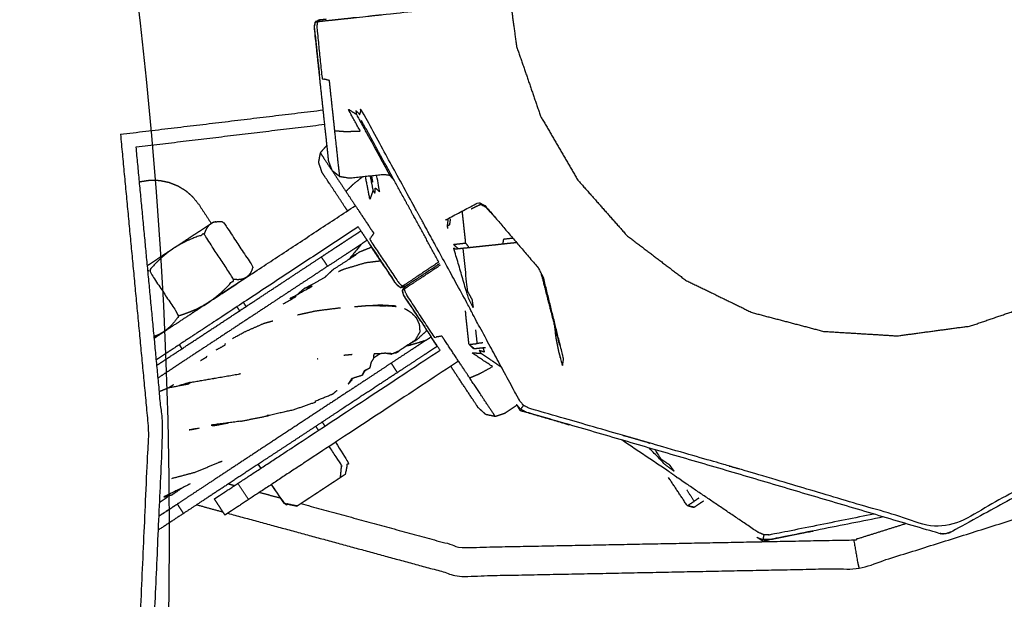
# Model space of a CAD drawing. Units: millimetres. Extents: x 20949 to 109232, y -3506 to 32992.
# Drawn here: x 102867 to 103020, y 51 to 141 of the extents above; entities that cross this region are included whole.
import ezdxf

# ---------------------------------------------------------------- set-up
doc = ezdxf.new("R2010")
doc.units = ezdxf.units.MM
doc.header["$PDSIZE"] = -1
doc.layers.add('размер', color=92, linetype='Continuous', lineweight=15)
doc.dimstyles.new('Размер М1.1', dxfattribs={"dimtxt": 300, "dimasz": 200, "dimexe": 1, "dimexo": 1, "dimgap": 50, "dimtad": 1, "dimdec": 0, "dimzin": 0, "dimtxsty": 'Standard', "dimcen": 2.5, "dimazin": 0, "dimtfac": 1, "dimtmove": 0, "dimatfit": 3, "dimfxl": 1, "dimtzin": 0, "dimarcsym": 0})

# ---------------------------------------------------------------- blocks, each defined once
blk = doc.blocks.new('*D163')
at = {"layer": 'Defpoints', "color": 0, "transparency": 16777216}
for p in [(106433.02, 1002.92), (98334.45, -1958.77), (101344.33, -1958.77)]:
    blk.add_point(p, dxfattribs=at)
at = {"layer": 'размер', "color": 0, "lineweight": -2, "transparency": 16777216}
for p, q in [((106432.02, 1002.92), (98333.45, 1002.92)), ((98334.45, 802.92), (98334.45, -1758.77)), ((101343.33, -1958.77), (98333.45, -1958.77))]:
    blk.add_line(p, q, dxfattribs=at)
at = {"layer": 'размер', "color": 0, "transparency": 16777216}
for points in [[(98301.11, 802.92), (98367.78, 802.92), (98334.45, 1002.92)], [(98301.11, -1758.77), (98367.78, -1758.77), (98334.45, -1958.77)]]:
    blk.add_solid(points, dxfattribs=at)
at = {"layer": 'размер', "color": 0, "transparency": 16777216, "insert": (98134.45, -477.93), "char_height": 300, "attachment_point": 5, "rotation": 90}
blk.add_mtext('2800', dxfattribs=at)
blk = doc.blocks.new('*D164')
at = {"layer": 'Defpoints', "color": 0, "transparency": 16777216}
for p in [(101253.45, 3483.84), (107730.04, 174.52), (101253.45, -1901.83)]:
    blk.add_point(p, dxfattribs=at)
at = {"layer": 'размер', "color": 0, "lineweight": -2, "transparency": 16777216}
for p, q in [((101253.45, -1900.83), (101253.45, 3484.84)), ((107530.04, 3483.84), (101453.45, 3483.84)), ((107730.04, 175.52), (107730.04, 3484.84))]:
    blk.add_line(p, q, dxfattribs=at)
at = {"layer": 'размер', "color": 0, "transparency": 16777216}
for points in [[(101453.45, 3517.17), (101453.45, 3450.51), (101253.45, 3483.84)], [(107530.04, 3517.17), (107530.04, 3450.51), (107730.04, 3483.84)]]:
    blk.add_solid(points, dxfattribs=at)
at = {"layer": 'размер', "color": 0, "transparency": 16777216, "insert": (104491.74, 3683.84), "char_height": 300, "attachment_point": 5}
blk.add_mtext('6200', dxfattribs=at)
blk = doc.blocks.new('*D170')
at = {"layer": 'Defpoints', "color": 0, "transparency": 16777216}
for p in [(99361.76, 4301.34), (109231.38, 136.48), (99361.76, -1590.86)]:
    blk.add_point(p, dxfattribs=at)
at = {"layer": 'размер', "color": 0, "lineweight": -2, "transparency": 16777216}
for p, q in [((99361.76, -1589.86), (99361.76, 4302.34)), ((109231.38, 137.48), (109231.38, 4302.34)), ((109031.38, 4301.34), (99561.76, 4301.34))]:
    blk.add_line(p, q, dxfattribs=at)
at = {"layer": 'размер', "color": 0, "transparency": 16777216}
for points in [[(99561.76, 4334.68), (99561.76, 4268.01), (99361.76, 4301.34)], [(109031.38, 4334.68), (109031.38, 4268.01), (109231.38, 4301.34)]]:
    blk.add_solid(points, dxfattribs=at)
at = {"layer": 'размер', "color": 0, "transparency": 16777216, "insert": (104296.57, 4501.34), "char_height": 300, "attachment_point": 5}
blk.add_mtext('9200', dxfattribs=at)
blk = doc.blocks.new('*D171')
at = {"layer": 'Defpoints', "color": 0, "transparency": 16777216}
for p in [(106415.75, 2510.28), (96949.09, -3505.74), (102097.48, -3505.74)]:
    blk.add_point(p, dxfattribs=at)
at = {"layer": 'размер', "color": 0, "lineweight": -2, "transparency": 16777216}
for p, q in [((106414.75, 2510.28), (96948.09, 2510.28)), ((96949.09, 2310.28), (96949.09, -3305.74)), ((102096.48, -3505.74), (96948.09, -3505.74))]:
    blk.add_line(p, q, dxfattribs=at)
at = {"layer": 'размер', "color": 0, "transparency": 16777216}
for points in [[(96915.76, 2310.28), (96982.42, 2310.28), (96949.09, 2510.28)], [(96915.76, -3305.74), (96982.42, -3305.74), (96949.09, -3505.74)]]:
    blk.add_solid(points, dxfattribs=at)
at = {"layer": 'размер', "color": 0, "transparency": 16777216, "insert": (96749.09, -497.73), "char_height": 300, "attachment_point": 5, "rotation": 90}
blk.add_mtext('5800', dxfattribs=at)

msp = doc.modelspace()

# ---------------------------------------------------------------- linework, layer by layer
msp.add_circle((102197.42, 61.42), 692.5)
for points, knots in [([(102930.91, 207.23), (102931.3, 207.54), (102931.69, 207.85), (102931.68, 207.84), (102931.66, 207.84), (102946.34, 215.81), (102961.03, 223.78), (102975.69, 231.83), (102990.34, 239.87), (102990.79, 240.02), (102991.24, 240.16), (102991.71, 240.11), (102992.18, 240.07), (103008.21, 235.32), (103024.24, 230.57), (103040.3, 225.89), (103056.35, 221.21), (103056.77, 221), (103057.19, 220.78), (103057.49, 220.42), (103057.79, 220.05), (103065.8, 205.37), (103073.8, 190.69), (103081.84, 176.03), (103089.87, 161.36), (103089.91, 161.02), (103089.95, 160.67), (103089.64, 160.51), (103089.32, 160.36), (103089.66, 160.28), (103090, 160.2), (103090.04, 159.85), (103090.07, 159.5), (103085.33, 143.47), (103080.59, 127.43), (103075.88, 111.38), (103071.18, 95.34), (103070.96, 94.92), (103070.75, 94.5), (103070.38, 94.2), (103070.02, 93.9), (103055.32, 85.92), (103040.63, 77.95), (103025.97, 69.9), (103011.31, 61.86), (103010.86, 61.71), (103010.41, 61.57), (103009.94, 61.61), (103009.47, 61.66), (102993.44, 66.41), (102977.41, 71.16), (102961.37, 75.83), (102945.33, 80.51), (102945.34, 80.51), (102945.36, 80.5), (102944.91, 80.73), (102944.47, 80.95)], [6, 6, 6, 7, 7, 8, 8, 9, 9, 10, 10, 11, 11, 12, 12, 13, 13, 14, 14, 15, 15, 16, 16, 17, 17, 18, 18, 19, 19, 20, 20, 21, 21, 22, 22, 23, 23, 24, 24, 25, 25, 26, 26, 27, 27, 28, 28, 29, 29, 30, 30, 31, 31, 32, 32, 33, 33, 34, 34, 34]), ([(102980.44, 95.97), (102975.28, 98.49), (102970.12, 101), (102965.55, 104.48), (102960.98, 107.95), (102957.18, 112.25), (102953.38, 116.55), (102950.49, 121.51), (102947.59, 126.46), (102945.73, 131.89), (102943.86, 137.32), (102943.08, 143), (102942.31, 148.69), (102942.66, 154.42), (102943.01, 160.15), (102944.47, 165.7), (102945.93, 171.25), (102948.45, 176.41), (102950.96, 181.57), (102954.44, 186.14), (102957.91, 190.71), (102962.21, 194.51), (102966.51, 198.31), (102971.47, 201.2), (102976.43, 204.1), (102981.85, 205.96), (102987.28, 207.83), (102992.97, 208.61), (102998.65, 209.38), (103004.38, 209.03), (103010.11, 208.68), (103015.66, 207.22), (103021.21, 205.76), (103026.37, 203.24), (103031.53, 200.73), (103036.1, 197.25), (103040.67, 193.78), (103044.47, 189.48), (103048.28, 185.18), (103051.17, 180.22), (103054.06, 175.26), (103055.93, 169.84), (103057.8, 164.41), (103058.57, 158.72), (103059.34, 153.04), (103058.99, 147.31), (103058.64, 141.58), (103057.18, 136.03), (103055.72, 130.48), (103053.21, 125.32), (103050.69, 120.16), (103047.22, 115.59), (103043.74, 111.02), (103039.44, 107.22), (103035.14, 103.42), (103030.19, 100.52), (103025.23, 97.63), (103019.8, 95.76), (103014.37, 93.89), (103008.69, 93.12), (103003, 92.35), (102997.27, 92.7), (102991.54, 93.05), (102985.99, 94.51), (102980.44, 95.97)], [18, 18, 18, 19, 19, 20, 20, 21, 21, 22, 22, 23, 23, 24, 24, 25, 25, 26, 26, 27, 27, 28, 28, 29, 29, 30, 30, 31, 31, 32, 32, 33, 33, 34, 34, 35, 35, 36, 36, 37, 37, 38, 38, 39, 39, 40, 40, 41, 41, 42, 42, 43, 43, 44, 44, 45, 45, 46, 46, 47, 47, 48, 48, 49, 49, 50, 50, 50]), ([(102912.61, 141.14), (102912.8, 141.16), (102912.99, 141.18), (102913.47, 141.24), (102913.95, 141.29), (102914.67, 141.37), (102915.38, 141.44), (102918.2, 141.74), (102921.02, 142.05), (102921.52, 142.1), (102922.03, 142.15), (102922.46, 142.2), (102922.89, 142.25), (102930.13, 143.02), (102937.37, 143.8), (102937.73, 143.84), (102938.1, 143.88), (102938.22, 144.02), (102938.35, 144.16)], [0, 0, 0, 1, 1, 2, 2, 3, 3, 4, 4, 5, 5, 6, 6, 7, 7, 8, 8, 9, 9, 9]), ([(102913.33, 141.47), (102912.97, 141.31), (102912.61, 141.14), (102912.52, 140.76), (102912.43, 140.37), (102912.79, 137.02), (102913.16, 133.67), (102913.2, 133.27), (102913.25, 132.86)], [85.000693, 85.000693, 85.000693, 86, 86, 87, 87, 88, 88, 88.242202, 88.242202, 88.242202]), ([(102914.68, 119.51), (102914.66, 119.73), (102914.63, 119.95), (102914.57, 120.59), (102914.5, 121.22), (102914.25, 123.57), (102913.99, 125.91), (102913.82, 127.53), (102913.65, 129.15), (102913.45, 131.01), (102913.25, 132.86), (102912.85, 136.62), (102912.45, 140.37), (102912.53, 140.76), (102912.61, 141.14), (102912.97, 141.31), (102913.33, 141.47), (102913.48, 141.49), (102913.62, 141.5), (102913.96, 141.54), (102914.29, 141.58), (102914.29, 141.58), (102914.29, 141.58)], [49, 49, 49, 50, 50, 51, 51, 52, 52, 53, 53, 54, 54, 55, 55, 56, 56, 57, 57, 58, 58, 59, 59, 59.000028, 59.000028, 59.000028]), ([(102916.4, 117.07), (102916.37, 117.32), (102916.35, 117.56), (102916.27, 118.28), (102916.19, 118.99), (102915.91, 121.61), (102915.63, 124.23), (102915.44, 126.04), (102915.24, 127.85), (102915.02, 129.93), (102914.8, 132.01), (102914.25, 132.16), (102913.7, 132.31), (102913.29, 136.36), (102912.88, 140.42), (102912.93, 140.8), (102912.99, 141.18)], [3, 3, 3, 4, 4, 5, 5, 6, 6, 7, 7, 8, 8, 9, 9, 10, 10, 11, 11, 11]), ([(102915.63, 124.23), (102916.42, 124.17), (102917.2, 124.11), (102918.4, 124.13), (102919.59, 124.15), (102918.65, 125.86), (102917.71, 127.57), (102918.34, 127.19), (102918.96, 126.8)], [0, 0, 0, 1, 1, 2, 2, 3, 3, 4, 4, 4]), ([(102944.94, 81.54), (102944.62, 81.94), (102944.3, 82.33), (102940.75, 88.89), (102937.2, 95.45), (102936.82, 96.2), (102936.44, 96.95), (102932.72, 103.76), (102929, 110.56), (102928.76, 110.98), (102928.52, 111.4), (102928.29, 111.82), (102928.07, 112.25), (102923.87, 119.93), (102919.67, 127.62), (102919.58, 127.18), (102919.49, 126.75), (102919.2, 127.04), (102918.92, 127.33), (102918.94, 127.07), (102918.96, 126.8), (102919.66, 125.52), (102920.36, 124.24), (102921.16, 122.78), (102921.96, 121.33), (102922.56, 120.23), (102923.16, 119.13), (102923.54, 118.44), (102923.92, 117.74), (102924.05, 117.5), (102924.19, 117.26)], [0, 0, 0, 1, 1, 2, 2, 3, 3, 4, 4, 5, 5, 6, 6, 7, 7, 8, 8, 9, 9, 10, 10, 11, 11, 12, 12, 13, 13, 14, 14, 15, 15, 15]), ([(102931.79, 103.81), (102929.82, 107.42), (102927.85, 111.03), (102923.82, 118.41), (102919.79, 125.79)], [36.753662, 36.753662, 36.753662, 37, 37, 38, 38, 38]), ([(102882.34, 123.67), (102884.52, 100.71), (102886.7, 77.75), (102884.5, 29.33), (102882.3, -19.09), (102873.17, -67.22), (102864.05, -115.35), (102847.81, -162.44), (102831.58, -209.54), (102808.08, -254.84), (102784.58, -300.14), (102754.7, -341.52), (102724.83, -382.9), (102690.09, -418.59), (102655.34, -454.28), (102616.47, -484.1), (102577.6, -513.91), (102535.36, -537.67), (102493.11, -561.43), (102448.21, -578.96), (102403.32, -596.49), (102403.66, -597.57), (102403.99, -598.64)], [1.521465, 1.521465, 1.521465, 2, 2, 3, 3, 4, 4, 5, 5, 6, 6, 7, 7, 8, 8, 9, 9, 10, 10, 11, 11, 12, 12, 12]), ([(101939.73, -579.69), (101979.9, -593.53), (102020.08, -607.38), (102068.37, -616.54), (102116.65, -625.7), (102165.23, -627.9), (102213.81, -630.11), (102261.95, -625.54), (102310.08, -620.97), (102357.04, -609.81), (102403.99, -598.64), (102449.03, -581.05), (102494.07, -563.46), (102536.46, -539.63), (102578.84, -515.79), (102617.84, -485.88), (102656.84, -455.96), (102691.7, -420.15), (102726.55, -384.34), (102756.52, -342.83), (102786.49, -301.32), (102810.07, -255.87), (102833.65, -210.42), (102849.94, -163.18), (102866.22, -115.93), (102875.38, -67.64), (102884.54, -19.36), (102886.74, 29.22), (102888.95, 77.81), (102886.87, 99.75), (102884.78, 121.7)], [1.14969, 1.14969, 1.14969, 2, 2, 3, 3, 4, 4, 5, 5, 6, 6, 7, 7, 8, 8, 9, 9, 10, 10, 11, 11, 12, 12, 13, 13, 14, 14, 15, 15, 15.455975, 15.455975, 15.455975]), ([(102914.42, 121.97), (102913.89, 121.38), (102913.37, 120.8), (102913.22, 120.06), (102913.08, 119.31), (102913.34, 118.57), (102913.6, 117.82)], [3.017977, 3.017977, 3.017977, 4, 4, 5, 5, 6, 6, 6]), ([(102899, 64.79), (102916.99, 59.9), (102934.97, 55.01), (102966.01, 55.63), (102997.06, 56.25), (103026.67, 65.6), (103056.28, 74.94), (103082.06, 92.25), (103107.84, 109.55), (103112.42, 115.05), (103117, 120.55)], [-4.600172, -4.600172, -4.600172, -4, -4, -3, -3, -2, -2, -1, -1, -0.769571, -0.769571, -0.769571]), ([(102899, 64.79), (102916.99, 59.9), (102934.97, 55.01), (102966.01, 55.63), (102997.06, 56.25), (103026.67, 65.6), (103056.28, 74.94), (103082.06, 92.25), (103107.84, 109.55), (103112.42, 115.05), (103117, 120.55)], [-4.600172, -4.600172, -4.600172, -4, -4, -3, -3, -2, -2, -1, -1, -0.769571, -0.769571, -0.769571]), ([(102913.37, 120.8), (102913.9, 119.99), (102914.44, 119.18), (102915.9, 116.99), (102917.35, 114.79), (102918.36, 113.27), (102919.37, 111.76), (102920.52, 110.02), (102921.68, 108.28), (102921.35, 107.81), (102921.03, 107.34), (102923.3, 103.96), (102925.57, 100.58), (102925.86, 100.32), (102926.14, 100.06)], [3, 3, 3, 4, 4, 5, 5, 6, 6, 7, 7, 8, 8, 9, 9, 10, 10, 10]), ([(102924.8, 116.62), (102924.49, 116.94), (102924.19, 117.26), (102923.75, 117.33), (102923.32, 117.4), (102920.65, 117.12), (102917.99, 116.83), (102917.19, 116.95), (102916.4, 117.07), (102915.82, 117.55), (102915.23, 118.02), (102914.96, 118.77), (102914.68, 119.51)], [0, 0, 0, 1, 1, 2, 2, 3, 3, 4, 4, 5, 5, 6, 6, 6]), ([(102917.61, 111.79), (102917.39, 112.12), (102917.16, 112.45), (102915.86, 114.42), (102914.56, 116.38), (102914.08, 117.1), (102913.6, 117.82)], [-1.245467, -1.245467, -1.245467, -1, -1, 0, 0, 1, 1, 1]), ([(102885.3, 116.27), (102885.37, 116.3), (102885.43, 116.32), (102886.17, 116.43), (102886.9, 116.54), (102887.65, 116.52), (102888.39, 116.51), (102889.12, 116.36), (102889.84, 116.21), (102890.53, 115.94), (102891.22, 115.67), (102891.86, 115.29), (102892.49, 114.9), (102893.04, 114.41), (102893.59, 113.92), (102894.05, 113.34), (102894.51, 112.77), (102895.48, 111.29), (102896.45, 109.82)], [0.904254, 0.904254, 0.904254, 1, 1, 2, 2, 3, 3, 4, 4, 5, 5, 6, 6, 7, 7, 8, 8, 9, 9, 9]), ([(102919.92, 117.04), (102919.2, 116.46), (102918.49, 115.89), (102917.92, 115.34), (102917.35, 114.79)], [2.230035, 2.230035, 2.230035, 3, 3, 4, 4, 4]), ([(102921.56, 114.94), (102921.32, 114.24), (102921.09, 113.55), (102920.74, 115.32), (102920.4, 117.09)], [0, 0, 0, 1, 1, 1.923892, 1.923892, 1.923892]), ([(102921.12, 117.17), (102921.34, 116.05), (102921.56, 114.94), (102921.71, 114.72), (102921.86, 114.51), (102921.89, 114.91), (102921.93, 115.32), (102922.27, 115.04), (102922.62, 114.77), (102922.38, 116.02), (102922.13, 117.28)], [9.223167, 9.223167, 9.223167, 10, 10, 11, 11, 12, 12, 13, 13, 13.146002, 13.146002, 13.146002]), ([(102887.6, 92.01), (102887.89, 92.2), (102888.18, 92.4), (102889.27, 93.11), (102890.35, 93.82), (102891.52, 94.6), (102892.7, 95.37), (102893.92, 96.18), (102895.14, 96.98), (102906.98, 104.78), (102918.82, 112.58)], [4.692172, 4.692172, 4.692172, 5, 5, 6, 6, 7, 7, 8, 8, 8.810073, 8.810073, 8.810073]), ([(102933.48, 109.62), (102933.3, 109.5), (102933.11, 109.38), (102933.18, 109.87), (102933.25, 110.37), (102933.04, 110.37), (102932.82, 110.37), (102935.41, 111.73), (102937.99, 113.09), (102938.48, 112.83), (102938.98, 112.57)], [0, 0, 0, 1, 1, 2, 2, 3, 3, 4, 4, 5, 5, 5]), ([(102936.52, 106.04), (102936.24, 106.4), (102935.96, 106.77), (102935.7, 109.25), (102935.43, 111.74)], [0, 0, 0, 1, 1, 1.711525, 1.711525, 1.711525]), ([(102939.03, 112.4), (102939, 112.49), (102938.98, 112.57), (102943.1, 107.74), (102947.22, 102.92), (102947.64, 102.11), (102948.06, 101.3)], [0, 0, 0, 1, 1, 2, 2, 3, 3, 3]), ([(102896.83, 110.07), (102897, 110.07), (102897.18, 110.08), (102897.44, 110.1), (102897.69, 110.12), (102897.99, 110.1), (102898.3, 110.08), (102900.61, 106.57), (102902.92, 103.06), (102902.82, 102.78), (102902.72, 102.49), (102902.6, 102.27), (102902.48, 102.04), (102902.48, 102.04), (102902.48, 102.04)], [-2, -2, -2, -1, -1, 0, 0, 1, 1, 2, 2, 3, 3, 4, 4, 4.000109, 4.000109, 4.000109]), ([(102919.27, 109.29), (102908.03, 101.88), (102896.79, 94.48), (102895.57, 93.67), (102894.35, 92.87), (102893.18, 92.09), (102892, 91.32), (102890.92, 90.6), (102889.84, 89.89), (102888.89, 89.27), (102887.94, 88.64), (102887.93, 88.64), (102887.92, 88.63)], [-9.768944, -9.768944, -9.768944, -9, -9, -8, -8, -7, -7, -6, -6, -5, -5, -4.989582, -4.989582, -4.989582]), ([(102890.62, 105.98), (102890.62, 105.98), (102890.62, 105.98), (102891.25, 106.39), (102891.88, 106.81), (102892.48, 107.2), (102893.07, 107.59), (102893.61, 107.95), (102894.14, 108.3), (102894.61, 108.6), (102895.07, 108.91), (102895.45, 109.16), (102895.82, 109.41), (102896.1, 109.59), (102896.38, 109.77), (102896.54, 109.88), (102896.71, 109.99), (102896.77, 110.03), (102896.83, 110.07)], [18.998817, 18.998817, 18.998817, 19, 19, 20, 20, 21, 21, 22, 22, 23, 23, 24, 24, 25, 25, 26, 26, 27, 27, 27]), ([(102897.18, 110.08), (102896.96, 110.02), (102896.75, 109.96), (102896.56, 109.86), (102896.38, 109.77), (102896.22, 109.64), (102896.06, 109.5), (102895.92, 109.33), (102895.78, 109.15), (102895.66, 108.92), (102895.54, 108.7), (102895.43, 108.41), (102895.33, 108.13)], [0, 0, 0, 1, 1, 2, 2, 3, 3, 4, 4, 5, 5, 6, 6, 6]), ([(102917.72, 107.37), (102918.36, 107.79), (102919, 108.21), (102919.34, 108.43), (102919.68, 108.66), (102920.16, 107.93), (102920.64, 107.2), (102920.3, 106.97), (102919.96, 106.75), (102919.62, 106.47), (102919.28, 106.19), (102919.48, 106.33), (102919.69, 106.46), (102918.86, 105.49), (102918.04, 104.51), (102918.01, 104.43), (102917.97, 104.36)], [37.00014, 37.00014, 37.00014, 38, 38, 39, 39, 40, 40, 41, 41, 42, 42, 43, 43, 44, 44, 44.064888, 44.064888, 44.064888]), ([(102921.34, 106.15), (102921.2, 106.38), (102921.05, 106.6), (102921.04, 106.62), (102921.03, 106.63), (102920.15, 107.96), (102919.27, 109.29)], [-3.0755637, -3.0755637, -3.0755637, -3.0039811, -3.0039811, -3, -3, -2.1456405, -2.1456405, -2.1456405]), ([(102896.14, 97.64), (102896.62, 97.98), (102897.09, 98.32), (102897.56, 98.72), (102898.04, 99.11), (102898.51, 99.57), (102898.98, 100.03), (102899.47, 100.57), (102899.96, 101.11), (102897.64, 104.62), (102895.33, 108.13), (102894.64, 107.89), (102893.96, 107.66), (102893.35, 107.4), (102892.74, 107.15), (102892.19, 106.87), (102891.64, 106.59), (102891.13, 106.28), (102890.62, 105.98), (102890.13, 105.63), (102889.65, 105.28), (102889.18, 104.88), (102888.7, 104.49), (102888.23, 104.03), (102887.76, 103.57), (102887.27, 103.03), (102886.78, 102.49), (102889.1, 98.99), (102891.41, 95.48), (102891.13, 95.07), (102890.84, 94.67), (102890.56, 94.33), (102890.27, 94), (102889.98, 93.72), (102889.68, 93.44), (102889.38, 93.21), (102889.07, 92.98)], [4.021802, 4.021802, 4.021802, 5, 5, 6, 6, 7, 7, 8, 8, 9, 9, 10, 10, 11, 11, 12, 12, 13, 13, 14, 14, 15, 15, 16, 16, 17, 17, 18, 18, 19, 19, 20, 20, 21, 21, 21.984004, 21.984004, 21.984004]), ([(102888, 87.78), (102888.72, 88.25), (102889.43, 88.73), (102891.23, 89.91), (102893.03, 91.1), (102894.89, 92.32), (102896.75, 93.55), (102898.61, 94.77), (102900.47, 96), (102902.29, 97.2), (102904.11, 98.4), (102905.84, 99.54), (102907.56, 100.67), (102909.15, 101.72), (102910.73, 102.76), (102912.13, 103.68), (102913.53, 104.61), (102914.7, 105.38), (102915.88, 106.16), (102916.8, 106.76), (102917.72, 107.37)], [6.577035, 6.577035, 6.577035, 7, 7, 8, 8, 9, 9, 10, 10, 11, 11, 12, 12, 13, 13, 14, 14, 15, 15, 16, 16, 16]), ([(102941.73, 106.6), (102941.81, 107), (102941.88, 107.4), (102942.57, 107.48), (102943.27, 107.55)], [0, 0, 0, 1, 1, 1.524033, 1.524033, 1.524033]), ([(102886.53, 103.28), (102886.64, 103.35), (102886.74, 103.42), (102887.38, 103.84), (102888.01, 104.26), (102888.66, 104.69), (102889.31, 105.12), (102889.97, 105.55), (102890.62, 105.98)], [51.820715, 51.820715, 51.820715, 52, 52, 53, 53, 54, 54, 55, 55, 55]), ([(102913.53, 104.61), (102914.01, 103.88), (102914.49, 103.15), (102915.67, 103.92), (102916.84, 104.69), (102917.76, 105.3), (102918.68, 105.91), (102919.32, 106.33), (102919.96, 106.75)], [0, 0, 0, 1, 1, 2, 2, 3, 3, 4, 4, 4]), ([(102917.69, 104.16), (102918.57, 104.78), (102919.45, 105.39), (102920.4, 105.77), (102921.34, 106.15)], [0.261155, 0.261155, 0.261155, 1, 1, 1.765898, 1.765898, 1.765898]), ([(102921.05, 106.6), (102921.26, 106.28), (102921.48, 105.95), (102923.34, 103.14), (102925.19, 100.33), (102925.51, 100.09), (102925.83, 99.85), (102926.21, 99.95), (102926.59, 100.06)], [44.766764, 44.766764, 44.766764, 45, 45, 46, 46, 47, 47, 48, 48, 48]), ([(102926.59, 100.06), (102926.21, 99.95), (102925.83, 99.85), (102925.52, 100.1), (102925.22, 100.34), (102923.28, 103.25), (102921.34, 106.15)], [49, 49, 49, 50, 50, 51, 51, 51.924436, 51.924436, 51.924436]), ([(102934.83, 105.86), (102934.44, 106.21), (102934.05, 106.56), (102935.01, 106.66), (102935.96, 106.77)], [0, 0, 0, 1, 1, 2, 2, 2]), ([(102935.52, 105.93), (102935.86, 102.65), (102936.19, 99.36), (102936.56, 98.69), (102936.93, 98.02), (102937.02, 97.38), (102937.12, 96.74), (102936.76, 97.45), (102936.4, 98.17), (102935.25, 102.08), (102934.1, 105.99)], [0.697158, 0.697158, 0.697158, 1, 1, 2, 2, 3, 3, 4, 4, 4.698144, 4.698144, 4.698144]), ([(102943.88, 106.83), (102943.43, 106.78), (102942.98, 106.73), (102942.36, 106.67), (102941.73, 106.6), (102941.06, 106.53), (102940.38, 106.45), (102939.7, 106.38), (102939.01, 106.31), (102938.36, 106.24), (102937.7, 106.17), (102937.11, 106.1), (102936.52, 106.04), (102936.03, 105.99), (102935.55, 105.94), (102935.19, 105.9), (102934.83, 105.86), (102934.63, 105.84), (102934.42, 105.81), (102934.38, 105.81), (102934.33, 105.81)], [24.165854, 24.165854, 24.165854, 25, 25, 26, 26, 27, 27, 28, 28, 29, 29, 30, 30, 31, 31, 32, 32, 33, 33, 34, 34, 34]), ([(102914.04, 101.41), (102914.71, 102.04), (102915.37, 102.66), (102916.78, 103.57), (102918.19, 104.48), (102918.08, 104.41), (102917.96, 104.33)], [0.45309, 0.45309, 0.45309, 1, 1, 2, 2, 2.127781, 2.127781, 2.127781]), ([(102916.22, 102.35), (102916.6, 102.53), (102916.98, 102.71), (102918.74, 103.23), (102920.5, 103.75), (102921.63, 103.88), (102922.76, 104.02)], [2.77676, 2.77676, 2.77676, 3, 3, 4, 4, 4.661907, 4.661907, 4.661907]), ([(102918.36, 104.63), (102918.19, 104.53), (102918.02, 104.43), (102918.01, 104.42), (102917.99, 104.4)], [-0.1652647, -0.1652647, -0.1652647, 0, 0, 0.0269737, 0.0269737, 0.0269737]), ([(102918.32, 104.57), (102918.65, 104.79), (102918.98, 105.01), (102918.65, 104.79), (102918.32, 104.56)], [3.7459072, 3.7459072, 3.7459072, 4, 4, 4.3488357, 4.3488357, 4.3488357]), ([(102918.42, 104.67), (102918.54, 104.79), (102918.65, 104.91), (102918.83, 104.99), (102919, 105.08)], [1.8636102, 1.8636102, 1.8636102, 2, 2, 2.2490247, 2.2490247, 2.2490247]), ([(102914.49, 103.15), (102913.09, 102.22), (102911.69, 101.3), (102910.11, 100.26), (102908.53, 99.21), (102906.8, 98.08), (102905.08, 96.94), (102903.26, 95.74), (102901.44, 94.54), (102899.57, 93.31), (102897.71, 92.08), (102895.85, 90.86), (102893.99, 89.64), (102892.19, 88.45), (102890.4, 87.26), (102889.29, 86.54), (102888.19, 85.81)], [0, 0, 0, 1, 1, 2, 2, 3, 3, 4, 4, 5, 5, 6, 6, 7, 7, 7.652152, 7.652152, 7.652152]), ([(102931.79, 103.81), (102929.97, 102.6), (102928.15, 101.39), (102927.55, 100.99), (102926.95, 100.59), (102926.55, 100.32), (102926.14, 100.06), (102925.99, 99.95), (102925.83, 99.85)], [8.229196, 8.229196, 8.229196, 9, 9, 10, 10, 11, 11, 12, 12, 12]), ([(102926.11, 99.43), (102926.26, 99.54), (102926.42, 99.64), (102926.82, 99.91), (102927.22, 100.18), (102927.83, 100.58), (102928.43, 100.97), (102930.23, 102.17), (102932.03, 103.37)], [0, 0, 0, 1, 1, 2, 2, 3, 3, 3.763181, 3.763181, 3.763181]), ([(102931.98, 90.12), (102931.23, 91.25), (102930.49, 92.37), (102928.4, 95.53), (102926.32, 98.68), (102926.21, 99.05), (102926.11, 99.43), (102926.35, 99.74), (102926.59, 100.05), (102926.71, 100.14), (102926.84, 100.22), (102927.12, 100.4), (102927.4, 100.59), (102927.88, 100.91), (102928.36, 101.23), (102930.14, 102.41), (102931.91, 103.59)], [53.275656, 53.275656, 53.275656, 54, 54, 55, 55, 56, 56, 57, 57, 58, 58, 59, 59, 60, 60, 60.753977, 60.753977, 60.753977]), ([(102902.33, 101.72), (102902.27, 101.68), (102902.22, 101.64), (102902.05, 101.53), (102901.88, 101.42), (102901.6, 101.24), (102901.32, 101.06), (102900.95, 100.81), (102900.57, 100.56), (102900.11, 100.26), (102899.65, 99.95)], [47, 47, 47, 48, 48, 49, 49, 50, 50, 51, 51, 51.99999, 51.99999, 51.99999]), ([(102901.87, 101.42), (102901.69, 101.32), (102901.51, 101.23), (102901.29, 101.17), (102901.07, 101.12), (102900.82, 101.09), (102900.56, 101.07), (102900.26, 101.09), (102899.96, 101.11)], [2.021768, 2.021768, 2.021768, 3, 3, 4, 4, 5, 5, 6, 6, 6]), ([(102902.48, 102.04), (102902.34, 101.86), (102902.2, 101.69), (102902.04, 101.56), (102901.89, 101.43)], [0, 0, 0, 1, 1, 1.978349, 1.978349, 1.978349]), ([(102949.75, 93.89), (102949.84, 93.01), (102949.94, 92.13), (102950.16, 91.01), (102950.39, 89.88), (102950.7, 88.78), (102951, 87.68), (102951.08, 88.25), (102951.15, 88.81), (102949.61, 95.06), (102948.06, 101.3)], [0.941883, 0.941883, 0.941883, 1, 1, 2, 2, 3, 3, 4, 4, 5, 5, 5]), ([(102899.65, 99.95), (102899.11, 99.6), (102898.57, 99.24), (102897.98, 98.85), (102897.39, 98.46), (102896.75, 98.04), (102896.12, 97.63), (102895.47, 97.2), (102894.82, 96.77), (102894.16, 96.34), (102893.51, 95.91), (102893.51, 95.91), (102893.51, 95.91)], [84, 84, 84, 85, 85, 86, 86, 87, 87, 88, 88, 89, 89, 89.000334, 89.000334, 89.000334]), ([(102908.71, 98.18), (102908.71, 98.18), (102908.71, 98.18), (102910.42, 99.13), (102912.14, 100.09), (102911.51, 99.89), (102910.88, 99.7)], [1.999981, 1.999981, 1.999981, 2, 2, 3, 3, 4, 4, 4]), ([(102926.59, 100.05), (102926.35, 99.74), (102926.1, 99.43), (102926.2, 99.05), (102926.3, 98.66), (102928.17, 95.86), (102930.03, 93.06), (102930.26, 92.72), (102930.49, 92.37)], [85, 85, 85, 86, 86, 87, 87, 88, 88, 88.242099, 88.242099, 88.242099]), ([(102940.56, 79.81), (102940.42, 80.02), (102940.29, 80.23), (102939.89, 80.82), (102939.49, 81.42), (102938.03, 83.62), (102936.58, 85.82), (102935.57, 87.33), (102934.56, 88.85), (102933.41, 90.59), (102932.25, 92.33), (102931.7, 92.21), (102931.14, 92.09), (102928.91, 95.5), (102926.68, 98.91), (102926.55, 99.28), (102926.42, 99.64)], [3, 3, 3, 4, 4, 5, 5, 6, 6, 7, 7, 8, 8, 9, 9, 10, 10, 11, 11, 11]), ([(102907.61, 97.31), (102908.61, 97.88), (102909.61, 98.45), (102909.16, 98.31), (102908.71, 98.18)], [3.382252, 3.382252, 3.382252, 4, 4, 5, 5, 5]), ([(102891.41, 95.48), (102892.1, 95.71), (102892.78, 95.95), (102893.39, 96.2), (102894, 96.45), (102894.55, 96.73), (102895.1, 97.01), (102895.6, 97.31), (102896.1, 97.61)], [0, 0, 0, 1, 1, 2, 2, 3, 3, 3.978301, 3.978301, 3.978301]), ([(102909.82, 95.61), (102911.24, 95.92), (102912.66, 96.24), (102914.6, 96.49), (102916.54, 96.73)], [3.327112, 3.327112, 3.327112, 4, 4, 4.867928, 4.867928, 4.867928]), ([(102920.51, 97.05), (102920.51, 97.05), (102920.51, 97.05), (102922.05, 97.04), (102923.6, 97.04), (102923.23, 97.08), (102922.87, 97.12), (102922.17, 97.08), (102921.48, 97.04)], [-2.0001, -2.0001, -2.0001, -2, -2, -1, -1, 0, 0, 0.470965, 0.470965, 0.470965]), ([(102922.57, 97.11), (102922.72, 97.12), (102922.87, 97.12), (102924.04, 97.02), (102925.2, 96.92), (102925.04, 96.96), (102924.88, 97)], [1, 1, 1, 2, 2, 3, 3, 4, 4, 4]), ([(102926.48, 96.58), (102926.64, 96.5), (102926.8, 96.42), (102927.16, 96.19), (102927.52, 95.95), (102927.89, 95.56), (102928.27, 95.17), (102928.51, 94.65), (102928.75, 94.12), (102928.79, 93.54), (102928.84, 92.96), (102928.48, 92.33), (102928.12, 91.69)], [0, 0, 0, 1, 1, 2, 2, 3, 3, 4, 4, 5, 5, 6, 6, 6]), ([(102937.23, 90.32), (102936.86, 90.67), (102936.48, 91.02), (102936.2, 93.63), (102935.92, 96.24)], [0, 0, 0, 1, 1, 1.745875, 1.745875, 1.745875]), ([(103070.31, 94.85), (103055.7, 86.97), (103041.1, 79.09), (103040.68, 78.85), (103040.26, 78.62), (103039.83, 78.39), (103039.41, 78.17), (103024.88, 70.19), (103010.34, 62.21), (102994.45, 66.92), (102978.55, 71.64), (102978.09, 71.77), (102977.62, 71.89), (102977.16, 72.04), (102976.7, 72.18), (102961.28, 76.63), (102945.85, 81.08), (102945.4, 81.31), (102944.94, 81.54), (102944.71, 81.25), (102944.47, 80.95)], [0, 0, 0, 1, 1, 2, 2, 3, 3, 4, 4, 5, 5, 6, 6, 7, 7, 8, 8, 9, 9, 10, 10, 10]), ([(102890.33, 93.81), (102890.16, 93.7), (102889.99, 93.58), (102889.52, 93.28), (102889.06, 92.97), (102888.68, 92.72), (102888.31, 92.48), (102888.03, 92.29), (102887.75, 92.11), (102887.68, 92.06), (102887.6, 92.01)], [91.679489, 91.679489, 91.679489, 92, 92, 93, 93, 94, 94, 95, 95, 95.455319, 95.455319, 95.455319]), ([(102901.51, 92.92), (102903.1, 93.63), (102904.7, 94.33), (102905.37, 94.51), (102906.03, 94.69)], [0, 0, 0, 1, 1, 1.334495, 1.334495, 1.334495]), ([(102938.64, 91.26), (102938.2, 91.21), (102937.76, 91.16), (102937.65, 92.22), (102937.53, 93.28)], [1.6409957, 1.6409957, 1.6409957, 2, 2, 2.3031792, 2.3031792, 2.3031792]), ([(102889.05, 92.97), (102888.72, 92.77), (102888.38, 92.58), (102888.01, 92.42), (102887.64, 92.26), (102887.61, 92.25), (102887.58, 92.24)], [22.018497, 22.018497, 22.018497, 23, 23, 24, 24, 24.071689, 24.071689, 24.071689]), ([(102926.93, 90.84), (102926.99, 90.84), (102927.05, 90.84), (102928.27, 91.21), (102929.49, 91.59), (102929.29, 91.45), (102929.08, 91.31), (102929.47, 91.52), (102929.86, 91.72), (102930.2, 91.94), (102930.54, 92.17), (102931.03, 91.44), (102931.51, 90.71), (102931.17, 90.48), (102930.83, 90.26), (102930.19, 89.84), (102929.55, 89.42), (102928.63, 88.81), (102927.71, 88.2), (102926.53, 87.43), (102925.36, 86.65), (102923.96, 85.73), (102922.56, 84.81), (102920.98, 83.77), (102919.39, 82.72), (102917.67, 81.59), (102915.94, 80.45), (102914.12, 79.25), (102912.3, 78.05), (102910.44, 76.82), (102908.58, 75.59), (102906.72, 74.37), (102904.86, 73.15), (102903.06, 71.96), (102901.26, 70.77), (102899.57, 69.66), (102897.88, 68.54), (102896.34, 67.53), (102894.8, 66.52), (102893.46, 65.63), (102892.12, 64.75)], [51.954483, 51.954483, 51.954483, 52, 52, 53, 53, 54, 54, 55, 55, 56, 56, 57, 57, 58, 58, 59, 59, 60, 60, 61, 61, 62, 62, 63, 63, 64, 64, 65, 65, 66, 66, 67, 67, 68, 68, 69, 69, 70, 70, 71, 71, 71]), ([(102899.75, 91.95), (102900.6, 92.41), (102901.46, 92.88), (102901.48, 92.9), (102901.51, 92.92)], [0.375832, 0.375832, 0.375832, 1, 1, 2, 2, 2]), ([(102929.94, 93.2), (102929.13, 92.44), (102928.32, 91.69), (102927.89, 91.45), (102927.46, 91.21)], [0.105765, 0.105765, 0.105765, 1, 1, 1.359094, 1.359094, 1.359094]), ([(102897.23, 90.18), (102897.9, 90.55), (102898.58, 90.93), (102898.62, 91.05), (102898.65, 91.18)], [0.46452, 0.46452, 0.46452, 1, 1, 1.543359, 1.543359, 1.543359]), ([(102929.86, 91.72), (102929.23, 91.3), (102928.59, 90.88), (102927.67, 90.27), (102926.75, 89.66), (102925.57, 88.89), (102924.4, 88.12)], [0, 0, 0, 1, 1, 2, 2, 3, 3, 3]), ([(102937.32, 90.33), (102936.9, 90.68), (102936.48, 91.02), (102937.12, 91.09), (102937.76, 91.16)], [0, 0, 0, 1, 1, 2, 2, 2]), ([(102939.04, 90.51), (102938.75, 90.48), (102938.45, 90.45), (102937.88, 90.39), (102937.32, 90.33), (102937.28, 90.32), (102937.23, 90.32)], [30.39137, 30.39137, 30.39137, 31, 31, 32, 32, 33, 33, 33]), ([(102938.66, 90.47), (102938.75, 90.15), (102938.84, 89.83), (102938.45, 89.95), (102938.07, 90.07), (102938.21, 89.85), (102938.35, 89.63), (102939.56, 88.82), (102940.77, 88), (102941.13, 87.76), (102941.49, 87.52)], [7.24227, 7.24227, 7.24227, 8, 8, 9, 9, 10, 10, 11, 11, 11.260477, 11.260477, 11.260477]), ([(102894.78, 88.51), (102895.22, 88.77), (102895.66, 89.02), (102895.73, 89.11), (102895.79, 89.19)], [0.6194855, 0.6194855, 0.6194855, 1, 1, 1.3415293, 1.3415293, 1.3415293]), ([(102898.58, 64.51), (102897.75, 65.77), (102896.93, 67.02), (102897.05, 67.1), (102897.17, 67.18), (102897.52, 67.41), (102897.88, 67.65), (102898.46, 68.03), (102899.04, 68.41), (102899.81, 68.92), (102900.59, 69.44), (102901.54, 70.06), (102902.49, 70.69), (102903.57, 71.4), (102904.66, 72.11), (102905.83, 72.89), (102907.01, 73.66), (102908.23, 74.47), (102909.45, 75.27), (102920.72, 82.7), (102931.98, 90.12)], [153, 153, 153, 154, 154, 155, 155, 156, 156, 157, 157, 158, 158, 159, 159, 160, 160, 161, 161, 162, 162, 162.770972, 162.770972, 162.770972]), ([(102898.58, 64.51), (102897.75, 65.77), (102896.93, 67.02), (102897.05, 67.1), (102897.17, 67.18), (102897.52, 67.41), (102897.88, 67.65), (102898.46, 68.03), (102899.04, 68.41), (102899.81, 68.92), (102900.59, 69.44), (102901.54, 70.06), (102902.49, 70.69), (102903.57, 71.4), (102904.66, 72.11), (102905.83, 72.89), (102907.01, 73.66), (102908.23, 74.47), (102909.45, 75.27), (102920.72, 82.7), (102931.98, 90.12)], [153, 153, 153, 154, 154, 155, 155, 156, 156, 157, 157, 158, 158, 159, 159, 160, 160, 161, 161, 162, 162, 162.770972, 162.770972, 162.770972]), ([(102912.99, 88.76), (102912.99, 88.76), (102912.99, 88.76), (102912.94, 88.75), (102912.9, 88.75)], [-1.000073, -1.000073, -1.000073, -1, -1, 0, 0, 0]), ([(102921.12, 87.4), (102921.22, 87.84), (102921.32, 88.29), (102921.49, 88.54), (102921.66, 88.8), (102921.7, 89.18), (102921.74, 89.56)], [-1, -1, -1, 0, 0, 1, 1, 1.798594, 1.798594, 1.798594]), ([(102921.68, 88.95), (102922.06, 89.21), (102922.44, 89.46), (102922.52, 89.51), (102922.6, 89.56)], [12.4326277, 12.4326277, 12.4326277, 13, 13, 13.1585516, 13.1585516, 13.1585516]), ([(102923.36, 89.64), (102922.9, 89.59), (102922.44, 89.55), (102922.09, 89.55), (102921.74, 89.56)], [-7, -7, -7, -6, -6, -5.649814, -5.649814, -5.649814]), ([(102924.05, 89.62), (102924.25, 89.57), (102924.45, 89.51), (102924.38, 89.56), (102924.31, 89.61), (102923.83, 89.63), (102923.36, 89.64)], [-0.386875, -0.386875, -0.386875, 0, 0, 1, 1, 2, 2, 2]), ([(102924.92, 89.71), (102925.03, 89.72), (102925.15, 89.73), (102925.16, 89.73), (102925.17, 89.73), (102925.4, 89.87), (102925.63, 90), (102925.04, 89.75), (102924.45, 89.51), (102924.12, 89.55), (102923.79, 89.58)], [-0.181661, -0.181661, -0.181661, -0.019354, -0.019354, 0, 0, 1, 1, 2, 2, 3, 3, 3]), ([(102936.58, 85.82), (102937.3, 86.13), (102938.03, 86.43), (102939.08, 87), (102940.13, 87.57), (102938.51, 88.65), (102936.88, 89.74), (102937.62, 89.69), (102938.35, 89.63)], [0, 0, 0, 1, 1, 2, 2, 3, 3, 4, 4, 4]), ([(102925.36, 86.65), (102924.88, 87.38), (102924.4, 88.12), (102923, 87.19), (102921.6, 86.27), (102920.02, 85.23), (102918.43, 84.18), (102916.71, 83.05), (102914.98, 81.91), (102913.16, 80.71), (102911.34, 79.51), (102909.48, 78.28), (102907.61, 77.06), (102905.76, 75.83), (102903.9, 74.61), (102902.1, 73.42), (102900.3, 72.24), (102898.61, 71.12), (102896.92, 70.01), (102895.38, 68.99), (102893.84, 67.98), (102892.5, 67.09), (102891.16, 66.21), (102891.64, 65.48), (102892.12, 64.75)], [0, 0, 0, 1, 1, 2, 2, 3, 3, 4, 4, 5, 5, 6, 6, 7, 7, 8, 8, 9, 9, 10, 10, 11, 11, 12, 12, 12]), ([(102934.85, 88.42), (102922.98, 80.59), (102911.1, 72.77), (102909.88, 71.96), (102908.66, 71.16), (102907.48, 70.38), (102906.31, 69.61), (102905.23, 68.9), (102904.14, 68.18), (102903.19, 67.56), (102902.24, 66.93), (102901.47, 66.42), (102900.69, 65.91), (102900.11, 65.52), (102899.53, 65.14), (102899.17, 64.91), (102898.82, 64.67), (102898.7, 64.59), (102898.58, 64.51)], [20.187367, 20.187367, 20.187367, 21, 21, 22, 22, 23, 23, 24, 24, 25, 25, 26, 26, 27, 27, 28, 28, 29, 29, 29]), ([(102921.12, 87.4), (102920.71, 87.2), (102920.29, 87), (102920.09, 86.61), (102919.89, 86.22), (102920.07, 86.55), (102920.26, 86.88), (102920.69, 87.14), (102921.12, 87.4)], [0, 0, 0, 1, 1, 2, 2, 3, 3, 4, 4, 4]), ([(102937.91, 81.18), (102937.79, 81.37), (102937.66, 81.56), (102937.31, 82.09), (102936.96, 82.62), (102935.65, 84.59), (102934.35, 86.55), (102934, 87.09), (102933.64, 87.62)], [49, 49, 49, 50, 50, 51, 51, 52, 52, 52.394652, 52.394652, 52.394652]), ([(102893.21, 85.13), (102894.97, 85.43), (102896.73, 85.73), (102896.88, 85.76), (102897.02, 85.78), (102898.95, 86.12), (102900.88, 86.45), (102900.94, 86.47), (102901.01, 86.5)], [0, 0, 0, 1, 1, 2, 2, 3, 3, 4, 4, 4]), ([(102919.89, 86.22), (102919.06, 85.95), (102918.23, 85.69), (102917.97, 85.28), (102917.7, 84.87), (102918.03, 85.21), (102918.36, 85.55)], [0, 0, 0, 1, 1, 2, 2, 2.703915, 2.703915, 2.703915]), ([(102889.86, 84.31), (102891.38, 84.6), (102892.9, 84.89), (102893.06, 85.01), (102893.21, 85.13), (102892.37, 84.88), (102891.52, 84.63)], [-2, -2, -2, -1, -1, 0, 0, 0.604795, 0.604795, 0.604795]), ([(102912.61, 82.06), (102912.62, 82.15), (102912.64, 82.24), (102913.99, 82.79), (102915.33, 83.33), (102915.65, 83.61), (102915.98, 83.88)], [-1, -1, -1, 0, 0, 1, 1, 1.437678, 1.437678, 1.437678]), ([(102905.37, 79.96), (102905.25, 79.97), (102905.14, 79.98), (102907.21, 80.44), (102909.28, 80.9), (102910.94, 81.48), (102912.61, 82.06)], [-1, -1, -1, 0, 0, 1, 1, 2, 2, 2]), ([(102943.93, 81.56), (102943, 80.94), (102942.08, 80.33), (102941.32, 80.07), (102940.56, 79.81), (102939.82, 79.97), (102939.09, 80.12), (102938.5, 80.65), (102937.91, 81.18)], [2.585936, 2.585936, 2.585936, 3, 3, 4, 4, 5, 5, 6, 6, 6]), ([(102943.92, 81.58), (102944.14, 81.18), (102944.37, 80.77), (102944.85, 80.64), (102945.33, 80.51), (102948.28, 79.64), (102951.23, 78.78), (102951.63, 78.66), (102952.04, 78.54)], [55.113511, 55.113511, 55.113511, 56, 56, 57, 57, 58, 58, 59, 59, 59]), ([(102894.1, 77.94), (102893.64, 77.84), (102893.18, 77.74), (102893.09, 77.74), (102893.01, 77.73), (102893.81, 77.89), (102894.6, 78.04)], [-1.226954, -1.226954, -1.226954, -1, -1, 0, 0, 0.386147, 0.386147, 0.386147]), ([(102900.99, 79.08), (102898.7, 78.78), (102896.41, 78.48), (102896.64, 78.44), (102896.87, 78.41), (102897.97, 78.62), (102899.08, 78.83)], [0, 0, 0, 1, 1, 2, 2, 2.507993, 2.507993, 2.507993]), ([(102915.73, 75.82), (102916.7, 74.36), (102917.67, 72.89), (102917.46, 71.85), (102917.25, 70.82), (102917.12, 70.74), (102917, 70.66), (102916.76, 70.5), (102916.51, 70.34), (102916.17, 70.11), (102915.83, 69.88), (102915.4, 69.6), (102914.98, 69.32), (102914.51, 69.01), (102914.03, 68.7), (102913.54, 68.38), (102913.05, 68.05), (102912.58, 67.74), (102912.1, 67.43), (102911.68, 67.15), (102911.25, 66.87), (102910.9, 66.64), (102910.55, 66.41), (102910.3, 66.24), (102910.06, 66.08), (102909.93, 65.99), (102909.8, 65.91), (102908.76, 66.13), (102907.73, 66.34), (102906.77, 67.81), (102905.8, 69.27)], [-0.079079, -0.079079, -0.079079, 0, 0, 1, 1, 2, 2, 3, 3, 4, 4, 5, 5, 6, 6, 7, 7, 8, 8, 9, 9, 10, 10, 11, 11, 12, 12, 13, 13, 13.079075, 13.079075, 13.079075]), ([(102916.51, 70.34), (102916.6, 71.29), (102916.69, 72.25), (102915.72, 73.71), (102914.76, 75.18)], [0, 0, 0, 1, 1, 1.079081, 1.079081, 1.079081]), ([(102982.26, 61.44), (102981.8, 61.64), (102981.33, 61.84), (102975.16, 66.02), (102968.98, 70.21), (102968.3, 70.7), (102967.61, 71.19), (102963.9, 73.68), (102960.19, 76.18)], [0, 0, 0, 1, 1, 2, 2, 3, 3, 3.576644, 3.576644, 3.576644]), ([(102965.32, 74.68), (102965.8, 73.95), (102966.29, 73.22), (102966.92, 72.79), (102967.56, 72.37), (102967.94, 71.84), (102968.31, 71.32), (102967.67, 71.79), (102967.02, 72.25), (102965.73, 73.6), (102964.44, 74.94)], [0.919553, 0.919553, 0.919553, 1, 1, 2, 2, 3, 3, 4, 4, 4.318829, 4.318829, 4.318829]), ([(102890.32, 70.21), (102892.09, 70.68), (102893.87, 71.15), (102895.99, 72.02), (102898.12, 72.89)], [5.225536, 5.225536, 5.225536, 6, 6, 7, 7, 7]), ([(102893.16, 69.34), (102891.08, 68.31), (102888.99, 67.29), (102889.7, 67.49), (102890.41, 67.68), (102891.14, 68.2), (102891.88, 68.71)], [0, 0, 0, 1, 1, 2, 2, 2.399302, 2.399302, 2.399302]), ([(102905.79, 69.27), (102906.76, 67.8), (102907.72, 66.34), (102908.76, 66.12), (102909.79, 65.91), (102909.79, 65.91), (102909.8, 65.91)], [15.920918, 15.920918, 15.920918, 16, 16, 17, 17, 17.024353, 17.024353, 17.024353]), ([(102971.38, 65.67), (102970.88, 65.81), (102970.38, 65.95), (102968.93, 68.13), (102967.48, 70.32)], [0, 0, 0, 1, 1, 1.746053, 1.746053, 1.746053]), ([(102972.19, 67.15), (102971.82, 66.91), (102971.46, 66.66), (102970.87, 67.55), (102970.28, 68.44)], [1.6407099, 1.6407099, 1.6407099, 2, 2, 2.3034595, 2.3034595, 2.3034595]), ([(102888.34, 64.35), (102889.75, 65.28), (102891.16, 66.21), (102889.75, 65.28), (102888.34, 64.35)], [0.8557116, 0.8557116, 0.8557116, 1, 1, 1.1379673, 1.1379673, 1.1379673]), ([(102910.37, 66.29), (102922.89, 62.88), (102935.4, 59.47), (102965.8, 60.06), (102996.21, 60.65), (103000.25, 61.92), (103004.29, 63.19)], [-4.42635, -4.42635, -4.42635, -4, -4, -3, -3, -2.860746, -2.860746, -2.860746]), ([(102971.45, 65.72), (102970.92, 65.83), (102970.38, 65.95), (102970.92, 66.31), (102971.46, 66.66)], [0, 0, 0, 1, 1, 2, 2, 2]), ([(102972.89, 66.68), (102972.64, 66.51), (102972.39, 66.35), (102971.92, 66.03), (102971.45, 65.72), (102971.41, 65.7), (102971.38, 65.67)], [30.39155, 30.39155, 30.39155, 31, 31, 32, 32, 33, 33, 33]), ([(102999.34, 64.66), (102991.31, 63.05), (102983.28, 61.44), (102982.77, 61.44), (102982.26, 61.44), (102982.19, 61.06), (102982.11, 60.69)], [7.489983, 7.489983, 7.489983, 8, 8, 9, 9, 10, 10, 10]), ([(103000.86, 64.21), (102991.97, 62.45), (102983.08, 60.69), (102983.1, 60.7), (102983.11, 60.7), (102982.61, 60.7), (102982.11, 60.69)], [31.457558, 31.457558, 31.457558, 32, 32, 33, 33, 34, 34, 34]), ([(102981.33, 60.99), (102981.72, 60.74), (102982.11, 60.49), (102982.59, 60.59), (102983.08, 60.69), (102986.1, 61.28), (102989.12, 61.88), (102989.53, 61.96), (102989.94, 62.04)], [55.114464, 55.114464, 55.114464, 56, 56, 57, 57, 58, 58, 59, 59, 59]), ([(102996.21, 60.65), (102996.55, 58.78), (102996.88, 56.9), (102996.97, 56.58), (102997.06, 56.25)], [0, 0, 0, 1, 1, 2, 2, 2])]:
    msp.add_open_spline(points, degree=2, knots=knots)
for points in [[(102912.61, 141.14), (102912.61, 141.14), (102912.61, 141.14)], [(102882.34, 123.67), (102898.09, 125.56), (102913.83, 127.45)], [(102884.78, 121.7), (102899.43, 123.46), (102914.07, 125.22)], [(102921.55, 116.25), (102921.46, 116.72), (102921.36, 117.19)], [(102936.82, 112.08), (102937.55, 112.44), (102938.28, 112.79)], [(102938.14, 112.86), (102938.59, 112.63), (102939.03, 112.4)], [(102940.74, 110.5), (102939.89, 111.45), (102939.03, 112.4)], [(102933.48, 109.62), (102933.55, 110.08), (102933.62, 110.54)], [(102940.81, 110.43), (102940.81, 110.43), (102940.8, 110.43)], [(102940.8, 110.43), (102940.8, 110.43), (102940.8, 110.43)], [(102919.68, 108.66), (102919.68, 108.66), (102919.68, 108.66)], [(102933.2, 109.05), (102933.16, 109.21), (102933.11, 109.38)], [(102934.33, 105.81), (102934.22, 105.9), (102934.1, 105.99)], [(102934.33, 105.81), (102934.32, 105.81), (102934.32, 105.81)], [(102943.71, 106.81), (102943.71, 106.81), (102943.71, 106.81)], [(102917.79, 104.23), (102917.77, 104.21), (102917.75, 104.2)], [(102918.32, 104.56), (102918.32, 104.57), (102918.32, 104.57)], [(102918.39, 104.62), (102918.39, 104.62), (102918.4, 104.62)], [(102886.61, 102.46), (102886.7, 102.48), (102886.78, 102.49)], [(102902.48, 102.04), (102902.4, 101.88), (102902.33, 101.72)], [(102910.88, 99.7), (102912.46, 100.55), (102914.04, 101.41)], [(102947.66, 102.07), (102949.09, 96.49), (102950.52, 90.91)], [(102910.88, 99.7), (102910.38, 99.26), (102909.87, 98.82)], [(102925.83, 99.85), (102925.83, 99.85), (102925.83, 99.85)], [(102926.1, 99.43), (102926.1, 99.43), (102926.11, 99.43)], [(102909.59, 98.45), (102909.59, 98.44), (102909.58, 98.44)], [(102900.86, 96.26), (102900.66, 96.57), (102900.45, 96.89)], [(102901.43, 97.53), (102901.63, 97.22), (102901.84, 96.9)], [(102918.71, 96.89), (102919.61, 96.97), (102920.51, 97.05)], [(102922.57, 97.11), (102922.43, 97.1), (102922.28, 97.09)], [(102922.43, 97.1), (102922.43, 97.1), (102922.43, 97.1)], [(102924.88, 97), (102924.23, 97.03), (102923.58, 97.06)], [(102891.48, 90.98), (102891.69, 90.66), (102891.9, 90.35)], [(102891.91, 90.36), (102891.7, 90.67), (102891.49, 90.98)], [(102926.99, 90.95), (102926.23, 90.44), (102925.47, 89.93)], [(102928.12, 91.69), (102927.17, 91.05), (102926.21, 90.41)], [(102926.99, 90.95), (102926.6, 90.68), (102926.21, 90.41)], [(102926.51, 90.62), (102926.55, 90.64), (102926.58, 90.66)], [(102926.8, 90.82), (102926.77, 90.8), (102926.73, 90.78)], [(102926.82, 90.83), (102926.82, 90.83), (102926.82, 90.83)], [(102926.94, 90.91), (102926.93, 90.91), (102926.92, 90.91)], [(102927.32, 91.08), (102927.39, 91.14), (102927.46, 91.21)], [(102931.51, 90.71), (102931.54, 90.73), (102931.57, 90.75)], [(102918.34, 89.44), (102917.69, 89.37), (102917.03, 89.31)], [(102887.92, 88.67), (102887.93, 88.66), (102887.94, 88.64)], [(102888.39, 83.72), (102889.12, 84.01), (102889.86, 84.31)], [(102890.57, 84.74), (102890.24, 84.53), (102889.92, 84.32)], [(102943.82, 81.7), (102944.14, 81.32), (102944.47, 80.95)], [(102900.99, 79.08), (102903.18, 79.52), (102905.37, 79.96)], [(102944.47, 80.95), (102944.45, 80.96), (102944.44, 80.98)], [(102913.11, 77.68), (102912.9, 77.99), (102912.69, 78.31)], [(102913.67, 78.95), (102913.88, 78.64), (102914.08, 78.33)], [(102897.52, 72.68), (102897.82, 72.78), (102898.12, 72.89)], [(102897.52, 72.68), (102897.53, 72.68), (102897.53, 72.68)], [(102897.53, 72.68), (102897.53, 72.68), (102897.53, 72.68)], [(102903.73, 72.4), (102903.94, 72.09), (102904.14, 71.77)], [(102904.15, 71.78), (102903.94, 72.09), (102903.74, 72.4)], [(102903.99, 72.57), (102903.99, 72.57), (102903.99, 72.57)], [(102904.86, 72.25), (102904.86, 72.25), (102904.86, 72.25)], [(102899.12, 69.36), (102899.6, 69.23), (102900.08, 69.1)], [(102902.24, 66.93), (102901.42, 68.18), (102900.59, 69.44)], [(102888.43, 66.49), (102889.05, 66.91), (102889.67, 67.33)], [(102903.93, 68.04), (102905.56, 67.6), (102907.18, 67.16)], [(102894.18, 66.11), (102896.22, 65.55), (102898.26, 65)], [(102894.18, 66.11), (102896.22, 65.55), (102898.26, 65)], [(102892.12, 64.75), (102890.18, 63.47), (102888.24, 62.19)], [(102892.12, 64.75), (102890.18, 63.47), (102888.24, 62.19)], [(102898.58, 64.51), (102898.58, 64.51), (102898.58, 64.51)], [(102898.58, 64.51), (102898.58, 64.51), (102898.58, 64.51)], [(102981.19, 61.05), (102981.65, 60.87), (102982.11, 60.69)], [(102982.07, 60.7), (102982.09, 60.69), (102982.11, 60.69)]]:
    msp.add_open_spline(points, degree=2)

# ---------------------------------------------------------------- dimensions: what is measured, and where the dimension line sits
at = {"layer": 'размер'}
for base, p1, p2, text, picture, middle in [((99361.76, 4301.34), (109231.38, 136.48), (99361.76, -1590.86), '9200', '*D170', (104296.57, 4501.34)), ((101253.45, 3483.84), (107730.04, 174.52), (101253.45, -1901.83), '6200', '*D164', (104491.74, 3683.84))]:
    dim = msp.add_linear_dim(base=base, p1=p1, p2=p2, text=text, dimstyle='Размер М1.1', dxfattribs=at)
    dim.commit()
    dim.dimension.update_dxf_attribs({"geometry": picture, "text_midpoint": middle})
for base, p1, p2, angle, text, picture, middle in [((96949.09, -3505.74), (106415.75, 2510.28), (102097.48, -3505.74), 90, '5800', '*D171', (96749.09, -497.73)), ((98334.45, -1958.77), (106433.02, 1002.92), (101344.33, -1958.77), 270, '2800', '*D163', (98134.45, -477.93))]:
    dim = msp.add_linear_dim(base=base, p1=p1, p2=p2, angle=angle, text=text, dimstyle='Размер М1.1', dxfattribs=at)
    dim.commit()
    dim.dimension.update_dxf_attribs({"geometry": picture, "text_midpoint": middle})

doc.saveas('drawing.dxf')
